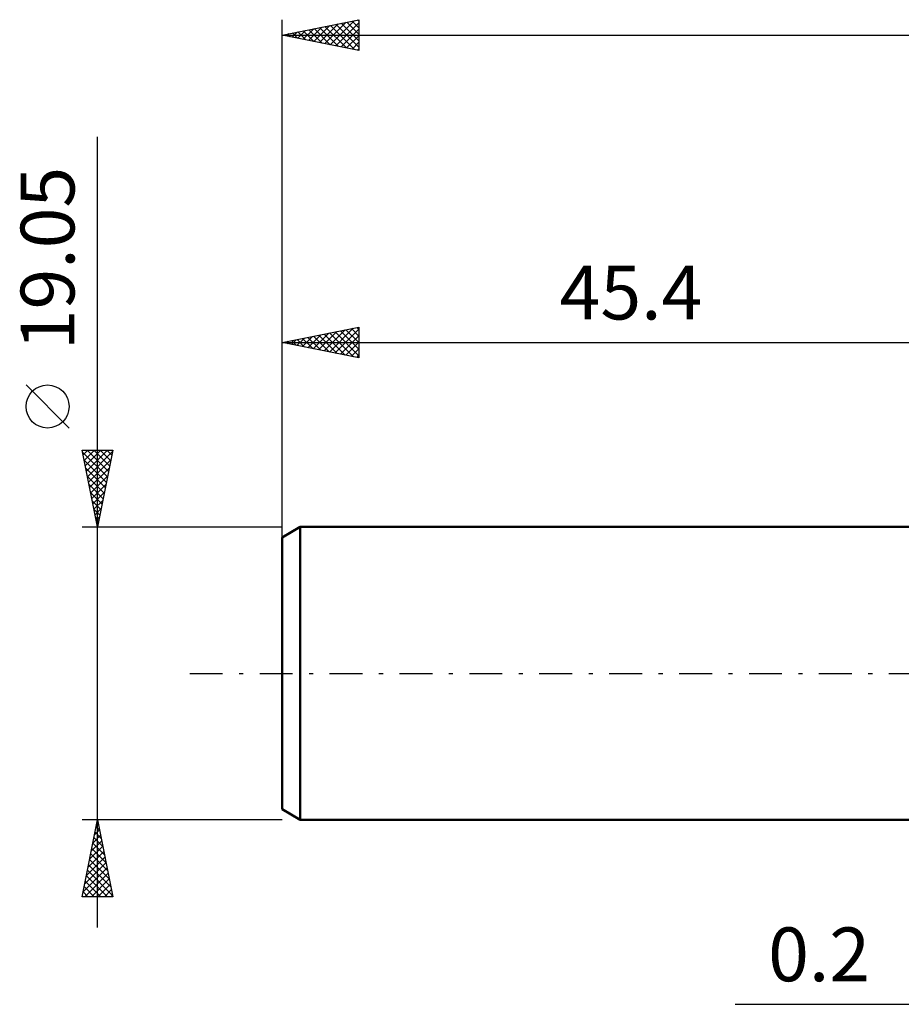
# Model space of a CAD drawing. Units: millimetres. Extents: x -62 to 109, y -44 to 47.
# Drawn here: x -62 to -5, y -22 to 43 of the extents above; entities that cross this region are included whole.
import ezdxf
from ezdxf.enums import TextEntityAlignment as Align

# ---------------------------------------------------------------- set-up
doc = ezdxf.new("R2010")
doc.units = ezdxf.units.MM
doc.header["$LTSCALE"] = 5.35
doc.linetypes.add('LONGDASH_DASH', pattern=[0.85, 0.4, -0.2, 0.05, -0.2])
for name, color, linetype in [('2', 7, 'CONTINUOUS'), ('SK1', 4, 'CONTINUOUS'), ('SK2', 7, 'CONTINUOUS'), ('SK4', 2, 'LONGDASH_DASH')]:
    doc.layers.add(name, color=color, linetype=linetype)
doc.styles.get("Standard").update_dxf_attribs({"font": 'Monospac821 BT'})

msp = doc.modelspace()

# ---------------------------------------------------------------- linework, layer by layer
at = {"layer": '2', "color": 7, "linetype": 'CONTINUOUS', "lineweight": 25}
msp.add_line((-15.925, -21.525), (7.2, -21.525), dxfattribs=at)
at = {"layer": 'SK1', "color": 4, "linetype": 'CONTINUOUS', "lineweight": 50}
for p, q in [((-44.209, 9.525), (-45.4, 8.837)), ((0, 9.525), (-44.209, 9.525)), ((-44.209, 9.525), (-44.209, -9.525)), ((-45.4, 8.837), (-45.4, -8.837)), ((-45.4, -8.837), (-44.209, -9.525)), ((-44.209, -9.525), (0, -9.525))]:
    msp.add_line(p, q, dxfattribs=at)
at = {"layer": 'SK2', "color": 7, "linetype": 'CONTINUOUS', "lineweight": 25}
for p, q in [((-45.4, 7.525), (-45.4, 42.525)), ((-45.4, 41.525), (-40.4, 42.525)), ((-42.613, 40.968), (-41.219, 42.361)), ((-42.259, 40.897), (-40.688, 42.467)), ((-41.905, 40.826), (-40.4, 42.331)), ((-41.544, 42.296), (-40.4, 41.152)), ((-41.191, 42.367), (-40.4, 41.576)), ((-40.837, 42.438), (-40.4, 42.001)), ((-40.483, 42.508), (-40.4, 42.425)), ((-40.4, 42.525), (-40.4, 40.525)), ((-44.734, 41.392), (-44.401, 41.725)), ((-44.726, 41.66), (-44.389, 41.323)), ((-44.38, 41.321), (-43.87, 41.831)), ((-44.373, 41.73), (-43.859, 41.217)), ((-44.027, 41.25), (-43.34, 41.937)), ((-44.019, 41.801), (-43.329, 41.111)), ((-43.673, 41.18), (-42.81, 42.043)), ((-43.665, 41.872), (-42.798, 41.005)), ((-43.32, 41.109), (-42.279, 42.149)), ((-43.312, 41.943), (-42.268, 40.899)), ((-42.966, 41.038), (-41.749, 42.255)), ((-42.958, 42.013), (-41.738, 40.793)), ((-42.605, 42.084), (-41.207, 40.686)), ((-42.251, 42.155), (-40.677, 40.58)), ((-41.898, 42.225), (-40.4, 40.728)), ((-41.552, 40.755), (-40.4, 41.907)), ((-45.4, 41.525), (56.2, 41.525)), ((-40.4, 40.525), (-45.4, 41.525)), ((-45.087, 41.462), (-44.931, 41.619)), ((-45.08, 41.589), (-44.92, 41.429)), ((-41.198, 40.685), (-40.4, 41.483)), ((-40.845, 40.614), (-40.4, 41.059)), ((-40.491, 40.543), (-40.4, 40.634)), ((-57.4, -16.525), (-57.4, 34.9)), ((-45.4, 9.525), (-45.4, 22.525)), ((-45.4, 21.525), (-40.4, 22.525)), ((-42.309, 20.907), (-40.763, 22.452)), ((-40.887, 22.428), (-40.4, 21.941)), ((-40.533, 22.498), (-40.4, 22.365)), ((-40.4, 22.525), (-40.4, 20.525)), ((-44.43, 21.331), (-43.945, 21.816)), ((-44.076, 21.26), (-43.415, 21.922)), ((-44.069, 21.791), (-43.403, 21.126)), ((-43.723, 21.19), (-42.884, 22.028)), ((-43.715, 21.862), (-42.873, 21.02)), ((-43.369, 21.119), (-42.354, 22.134)), ((-43.362, 21.933), (-42.342, 20.913)), ((-43.016, 21.048), (-41.824, 22.24)), ((-43.008, 22.003), (-41.812, 20.807)), ((-42.662, 20.977), (-41.293, 22.346)), ((-42.654, 22.074), (-41.282, 20.701)), ((-42.301, 22.145), (-40.751, 20.595)), ((-41.955, 20.836), (-40.4, 22.391)), ((-41.947, 22.216), (-40.4, 20.668)), ((-41.602, 20.765), (-40.4, 21.967)), ((-41.594, 22.286), (-40.4, 21.092)), ((-41.24, 22.357), (-40.4, 21.517)), ((-45.4, 21.525), (0, 21.525)), ((-40.4, 20.525), (-45.4, 21.525)), ((-45.137, 21.472), (-45.006, 21.604)), ((-45.129, 21.579), (-44.994, 21.444)), ((-44.783, 21.402), (-44.475, 21.71)), ((-44.776, 21.65), (-44.464, 21.338)), ((-44.422, 21.721), (-43.933, 21.232)), ((-41.248, 20.695), (-40.4, 21.543)), ((-40.894, 20.624), (-40.4, 21.118)), ((-40.541, 20.553), (-40.4, 20.694)), ((-59.25, 15.963), (-62.05, 18.762)), ((-57.4, 9.525), (-58.4, 14.525)), ((-58.4, 14.525), (-56.4, 14.525)), ((-58.375, 14.402), (-56.75, 12.777)), ((-58.337, 14.212), (-58.024, 14.525)), ((-58.267, 13.858), (-57.6, 14.525)), ((-58.196, 13.505), (-57.176, 14.525)), ((-58.125, 13.151), (-56.751, 14.525)), ((-58.074, 14.525), (-56.679, 13.13)), ((-58.055, 12.798), (-56.418, 14.434)), ((-57.649, 14.525), (-56.608, 13.484)), ((-56.4, 14.525), (-57.4, 9.525)), ((-57.225, 14.525), (-56.538, 13.837)), ((-56.801, 14.525), (-56.467, 14.191)), ((-58.269, 13.872), (-56.82, 12.423)), ((-57.984, 12.444), (-56.524, 13.904)), ((-58.163, 13.342), (-56.891, 12.07)), ((-58.057, 12.811), (-56.962, 11.716)), ((-57.913, 12.09), (-56.63, 13.373)), ((-57.842, 11.737), (-56.736, 12.843)), ((-57.951, 12.281), (-57.033, 11.362)), ((-57.772, 11.383), (-56.842, 12.313)), ((-57.845, 11.751), (-57.103, 11.009)), ((-57.701, 11.03), (-56.949, 11.782)), ((-57.739, 11.22), (-57.174, 10.655)), ((-57.63, 10.676), (-57.055, 11.252)), ((-57.633, 10.69), (-57.245, 10.302)), ((-57.56, 10.323), (-57.161, 10.722)), ((-57.527, 10.16), (-57.315, 9.948)), ((-57.489, 9.969), (-57.267, 10.191)), ((-57.421, 9.629), (-57.386, 9.595)), ((-57.418, 9.616), (-57.373, 9.661)), ((-58.4, 9.525), (-45.4, 9.525)), ((-57.4, -9.525), (-58.4, -9.525)), ((-58.4, -14.525), (-57.4, -9.525)), ((-45.4, -9.525), (-57.4, -9.525)), ((-57.4, -9.525), (-56.4, -14.525)), ((-57.595, -10.502), (-57.27, -10.176)), ((-57.49, -9.976), (-57.265, -10.201)), ((-57.489, -9.972), (-57.34, -9.823)), ((-57.419, -9.622), (-57.371, -9.671)), ((-57.808, -11.563), (-57.128, -10.884)), ((-57.701, -11.032), (-57.199, -10.53)), ((-57.632, -10.683), (-57.053, -11.262)), ((-57.561, -10.329), (-57.159, -10.731)), ((-57.914, -12.093), (-57.058, -11.237)), ((-57.773, -11.39), (-56.841, -12.322)), ((-57.702, -11.036), (-56.947, -11.792)), ((-58.126, -13.154), (-56.916, -11.944)), ((-58.02, -12.623), (-56.987, -11.591)), ((-57.914, -12.097), (-56.628, -13.383)), ((-57.844, -11.743), (-56.734, -12.853)), ((-58.338, -14.214), (-56.775, -12.651)), ((-58.232, -13.684), (-56.845, -12.298)), ((-58.056, -12.804), (-56.416, -14.444)), ((-57.985, -12.45), (-56.522, -13.913)), ((-58.224, -14.525), (-56.704, -13.005)), ((-58.127, -13.158), (-56.759, -14.525)), ((-57.8, -14.525), (-56.633, -13.358)), ((-58.268, -13.865), (-57.608, -14.525)), ((-58.197, -13.511), (-57.183, -14.525)), ((-57.376, -14.525), (-56.563, -13.712)), ((-56.951, -14.525), (-56.492, -14.065)), ((-56.4, -14.525), (-58.4, -14.525)), ((-58.339, -14.218), (-58.032, -14.525)), ((-56.527, -14.525), (-56.421, -14.419))]:
    msp.add_line(p, q, dxfattribs=at)
msp.add_circle((-60.65, 17.363), 1.4, dxfattribs=at)
at = {"layer": 'SK4', "color": 2, "linetype": 'LONGDASH_DASH', "lineweight": 25}
msp.add_line((-51.4, 0), (62.2, 0), dxfattribs=at)

# ---------------------------------------------------------------- texts
at = {"layer": '2', "color": 7, "linetype": 'CONTINUOUS', "lineweight": 25}
msp.add_text('0.2', height=3.5, dxfattribs=at).set_placement((-10.463, -20.025), align=Align.CENTER)
at = {"layer": 'SK2', "color": 7, "linetype": 'CONTINUOUS', "lineweight": 25}
msp.add_text('19.05', height=3.5, rotation=90, dxfattribs=at).set_placement((-58.9, 26.988), align=Align.CENTER)
msp.add_text('45.4', height=3.5, dxfattribs=at).set_placement((-22.7, 23.025), align=Align.CENTER)

doc.saveas('drawing.dxf')
